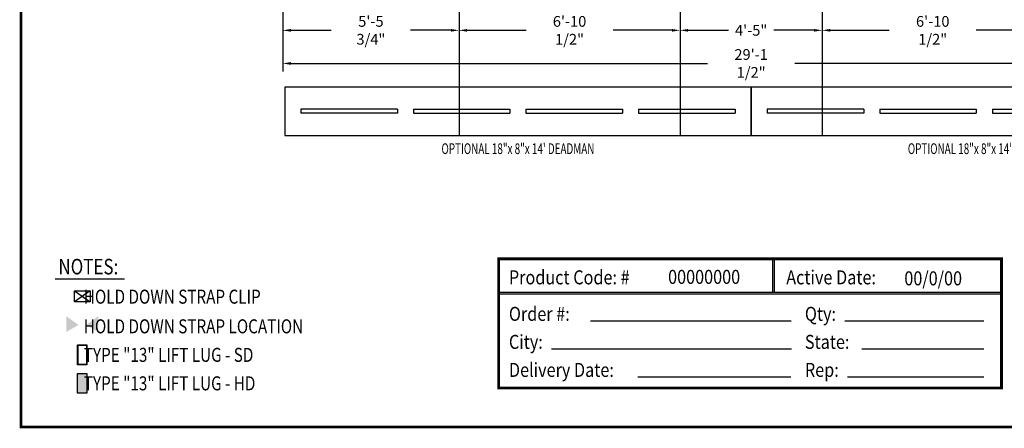
# Model space of a CAD drawing. Extents: x 369 to 989, y -1951 to -1498.
# Drawn here: x 369 to 736, y -1951 to -1799 of the extents above; entities that cross this region are included whole.
import ezdxf
from ezdxf.enums import TextEntityAlignment as Align

# ---------------------------------------------------------------- set-up
doc = ezdxf.new("R2010")
doc.units = 0
doc.header["$LTSCALE"] = 13
doc.header["$MEASUREMENT"] = 0
doc.layers.get('DEFPOINTS').update_dxf_attribs({"linetype": 'CONTINUOUS'})
for name, color, linetype in [('BORDER', 2, 'CONTINUOUS'), ('DIM', 2, 'CONTINUOUS'), ('X-DEADMAN', 4, 'CONTINUOUS')]:
    doc.layers.add(name, color=color, linetype=linetype)
doc.styles.add('ROMANS', font='romans', dxfattribs={"width": 0.8})
doc.dimstyles.new('TANK-1', dxfattribs={"dimtxt": 4, "dimasz": 3, "dimexe": 3, "dimexo": 3, "dimgap": 2, "dimtad": 0, "dimtih": 1, "dimtoh": 1, "dimdec": 3, "dimzin": 3, "dimdsep": 46, "dimlunit": 4, "dimtxsty": 'ROMANS', "dimcen": 0.125, "dimadec": 0, "dimazin": 0, "dimtfac": 1, "dimtdec": 3, "dimtmove": 2, "dimatfit": 3, "dimfxl": 1, "dimfrac": 2, "dimtolj": 1, "dimtzin": 0, "dimarcsym": 0})

# ---------------------------------------------------------------- blocks, each defined once
blk = doc.blocks.new('X-14')
at = {"layer": 'X-DEADMAN'}
for p, q in [((87, 0), (-87, 0)), ((-87, 0), (-87, -18)), ((87, -18), (87, 0)), ((-45, -8.25), (-81, -8.25)), ((-81, -8.25), (-81, -9.75)), ((-45, -9.75), (-81, -9.75)), ((-45, -8.25), (-45, -9.75)), ((-39, -8.25), (-3, -8.25)), ((-39, -8.25), (-39, -9.75)), ((-39, -9.75), (-3, -9.75)), ((-3, -8.25), (-3, -9.75)), ((3, -8.25), (39, -8.25)), ((3, -8.25), (3, -9.75)), ((3, -9.75), (39, -9.75)), ((39, -8.25), (39, -9.75)), ((45, -8.25), (81, -8.25)), ((45, -8.25), (45, -9.75)), ((45, -9.75), (81, -9.75)), ((81, -8.25), (81, -9.75)), ((-87, -18), (87, -18))]:
    blk.add_line(p, q, dxfattribs=at)
blk = doc.blocks.new('18x8x14-DM')
at = {"layer": 'X-DEADMAN'}
blk.add_blockref('X-14', (0, 0), dxfattribs=at)
at = {"layer": 'X-DEADMAN', "style": 'ROMANS', "width": 0.675}
blk.add_text('OPTIONAL 18"x 8"x 14\' DEADMAN', height=4, dxfattribs=at).set_placement((0, -23.48), align=Align.MIDDLE)
blk = doc.blocks.new('*D13')
at = {"layer": 'DEFPOINTS', "color": 0, "transparency": 16777216}
for p in [(615.31, -1776.33), (668.31, -1776.33), (668.31, -1803.14)]:
    blk.add_point(p, dxfattribs=at)
at = {"layer": 'DIM', "color": 0, "lineweight": -2, "transparency": 16777216}
for p, q in [((615.31, -1779.33), (615.31, -1806.14)), ((668.31, -1779.33), (668.31, -1806.14)), ((618.31, -1803.14), (633.34, -1803.14)), ((665.31, -1803.14), (650.29, -1803.14))]:
    blk.add_line(p, q, dxfattribs=at)
at = {"layer": 'DIM', "color": 0, "transparency": 16777216}
for points in [[(618.31, -1802.64), (618.31, -1803.64), (615.31, -1803.14)], [(665.31, -1802.64), (665.31, -1803.64), (668.31, -1803.14)]]:
    blk.add_solid(points, dxfattribs=at)
at = {"layer": 'DIM', "color": 0, "transparency": 16777216, "insert": (641.81, -1803.14), "char_height": 4, "attachment_point": 5, "style": 'ROMANS'}
blk.add_mtext('\\A1;4\'-5"', dxfattribs=at)
blk = doc.blocks.new('*D14')
at = {"layer": 'DEFPOINTS', "color": 0, "transparency": 16777216}
for p in [(467.07, -1723.65), (816.54, -1723.65), (816.54, -1815.48)]:
    blk.add_point(p, dxfattribs=at)
at = {"layer": 'DIM', "color": 0, "lineweight": -2, "transparency": 16777216}
for p, q in [((467.07, -1726.65), (467.07, -1818.48)), ((816.54, -1726.65), (816.54, -1818.48)), ((470.07, -1815.48), (625.48, -1815.48)), ((813.54, -1815.48), (658.13, -1815.48))]:
    blk.add_line(p, q, dxfattribs=at)
at = {"layer": 'DIM', "color": 0, "transparency": 16777216}
for points in [[(470.07, -1814.98), (470.07, -1815.98), (467.07, -1815.48)], [(813.54, -1814.98), (813.54, -1815.98), (816.54, -1815.48)]]:
    blk.add_solid(points, dxfattribs=at)
at = {"layer": 'DIM', "color": 0, "transparency": 16777216, "insert": (641.81, -1815.48), "char_height": 4, "attachment_point": 5, "style": 'ROMANS'}
blk.add_mtext('\\A1;29\'-1 1/2"', dxfattribs=at)
blk = doc.blocks.new('notes-13')
at = {"layer": 'BORDER'}
blk.add_hatch(color=256, dxfattribs=at).paths.add_polyline_path([(21.2, 17.19), (18.2, 17.19), (18.2, 10.87), (21.2, 10.87)])
for p, q in [((11.02, 47.62), (33.24, 47.62)), ((22.2, 43.71), (17.2, 40.16)), ((17.2, 43.71), (22.2, 40.16))]:
    blk.add_line(p, q, dxfattribs=at)
for points in [[(17.2, 40.16), (17.2, 43.71), (22.2, 43.71), (22.2, 40.16)], [(18.2, 26.39), (21.2, 26.39), (21.2, 19.97), (18.2, 19.97)], [(18.33, 26.26), (21.08, 26.26), (21.08, 20.1), (18.33, 20.1)], [(18.2, 17.19), (21.2, 17.19), (21.2, 10.87), (18.2, 10.87)]]:
    blk.add_lwpolyline(points, close=True, dxfattribs=at)
for points in [[(18.5, 32.75), (14.57, 30.5), (18.5, 32.75), (14.57, 35.56)], [(20.9, 32.75), (24.84, 30.5), (20.9, 32.75), (24.84, 35.56)]]:
    blk.add_solid(points, dxfattribs=at)
at = {"layer": 'BORDER', "style": 'ROMANS', "width": 0.8}
for s, height, p in [('NOTES:', 5, (12.02, 48.99)), ('    HOLD DOWN STRAP CLIP', 4.5, (15.79, 39.58)), ('    HOLD DOWN STRAP LOCATION', 4.5, (15.79, 30.06)), ('    TYPE "13" LIFT LUG - SD', 4.5, (15.79, 20.9)), ('    TYPE "13" LIFT LUG - HD', 4.5, (15.79, 11.75))]:
    blk.add_text(s, height=height, dxfattribs=at).set_placement(p)
blk = doc.blocks.new('*D18')
at = {"layer": 'DEFPOINTS', "color": 0, "transparency": 16777216}
for p in [(467.07, -1723.65), (532.81, -1776.33), (532.81, -1803.14)]:
    blk.add_point(p, dxfattribs=at)
at = {"layer": 'DIM', "color": 0, "lineweight": -2, "transparency": 16777216}
for p, q in [((467.07, -1726.65), (467.07, -1806.14)), ((532.81, -1779.33), (532.81, -1806.14)), ((470.07, -1803.14), (485.14, -1803.14)), ((529.81, -1803.14), (514.74, -1803.14))]:
    blk.add_line(p, q, dxfattribs=at)
at = {"layer": 'DIM', "color": 0, "transparency": 16777216}
for points in [[(470.07, -1802.64), (470.07, -1803.64), (467.07, -1803.14)], [(529.81, -1802.64), (529.81, -1803.64), (532.81, -1803.14)]]:
    blk.add_solid(points, dxfattribs=at)
at = {"layer": 'DIM', "color": 0, "transparency": 16777216, "insert": (499.94, -1803.14), "char_height": 4, "attachment_point": 5, "style": 'ROMANS'}
blk.add_mtext('\\A1;5\'-5 3/4"', dxfattribs=at)
blk = doc.blocks.new('*D19')
at = {"layer": 'DEFPOINTS', "color": 0, "transparency": 16777216}
for p in [(532.81, -1776.33), (615.31, -1776.33), (615.31, -1803.14)]:
    blk.add_point(p, dxfattribs=at)
at = {"layer": 'DIM', "color": 0, "lineweight": -2, "transparency": 16777216}
for p, q in [((532.81, -1779.33), (532.81, -1806.14)), ((615.31, -1779.33), (615.31, -1806.14)), ((535.81, -1803.14), (557.82, -1803.14)), ((612.31, -1803.14), (590.31, -1803.14))]:
    blk.add_line(p, q, dxfattribs=at)
at = {"layer": 'DIM', "color": 0, "transparency": 16777216}
for points in [[(535.81, -1802.64), (535.81, -1803.64), (532.81, -1803.14)], [(612.31, -1802.64), (612.31, -1803.64), (615.31, -1803.14)]]:
    blk.add_solid(points, dxfattribs=at)
at = {"layer": 'DIM', "color": 0, "transparency": 16777216, "insert": (574.06, -1803.14), "char_height": 4, "attachment_point": 5, "style": 'ROMANS'}
blk.add_mtext('\\A1;6\'-10 1/2"', dxfattribs=at)
blk = doc.blocks.new('*D23')
at = {"layer": 'DEFPOINTS', "color": 0, "transparency": 16777216}
for p in [(668.31, -1776.33), (750.81, -1776.33), (750.81, -1803.14)]:
    blk.add_point(p, dxfattribs=at)
at = {"layer": 'DIM', "color": 0, "lineweight": -2, "transparency": 16777216}
for p, q in [((668.31, -1779.33), (668.31, -1806.14)), ((750.81, -1779.33), (750.81, -1806.14)), ((671.31, -1803.14), (693.32, -1803.14)), ((747.81, -1803.14), (725.81, -1803.14))]:
    blk.add_line(p, q, dxfattribs=at)
at = {"layer": 'DIM', "color": 0, "transparency": 16777216}
for points in [[(671.31, -1802.64), (671.31, -1803.64), (668.31, -1803.14)], [(747.81, -1802.64), (747.81, -1803.64), (750.81, -1803.14)]]:
    blk.add_solid(points, dxfattribs=at)
at = {"layer": 'DIM', "color": 0, "transparency": 16777216, "insert": (709.56, -1803.14), "char_height": 4, "attachment_point": 5, "style": 'ROMANS'}
blk.add_mtext('\\A1;6\'-10 1/2"', dxfattribs=at)

msp = doc.modelspace()

# ---------------------------------------------------------------- linework, layer by layer
at = {"layer": 'BORDER', "const_width": 1.0151}
msp.add_lwpolyline([(988.9329, -1950.9297), (369.4094, -1950.9297), (369.4094, -1498.4688), (988.9329, -1498.4688)], close=True, dxfattribs=at)
at = {"layer": 'DEFPOINTS'}
for p, q in [((649.8343, -1888.2813), (649.8343, -1900.7181)), ((650.4144, -1888.2813), (650.4144, -1900.7181)), ((547.5764, -1900.7181), (735.2163, -1900.7181)), ((547.5764, -1901.2982), (735.2163, -1901.2982)), ((581.8534, -1911.4043), (656.7767, -1911.4043)), ((676.7022, -1911.4043), (728.5692, -1911.4043)), ((567.3652, -1921.8457), (656.9134, -1921.8457)), ((683.0629, -1921.8457), (728.5692, -1921.8457)), ((599.5219, -1932.2871), (656.56, -1932.2871)), ((677.7623, -1932.2871), (728.5692, -1932.2871))]:
    msp.add_line(p, q, dxfattribs=at)
at = {"layer": 'DEFPOINTS', "const_width": 1.0151}
msp.add_lwpolyline([(547.5764, -1888.2813), (547.5764, -1936.3896), (735.2163, -1936.3896), (735.2163, -1888.2813)], close=True, dxfattribs=at)
at = {"layer": 'X-DEADMAN'}
for p, q in [((532.8155, -1803.0504), (532.8155, -1842.2838)), ((615.3155, -1803.0504), (615.3155, -1842.2838)), ((668.3155, -1803.0504), (668.3155, -1842.2838))]:
    msp.add_line(p, q, dxfattribs=at)

# ---------------------------------------------------------------- block references
at = {"layer": 'BORDER', "xscale": 1.16015625, "yscale": 1.16015625, "zscale": 1.16015625}
msp.add_blockref('notes-13', (369.4094, -1950.9297), dxfattribs=at)
at = {"layer": 'X-DEADMAN'}
for p in [(554.8052, -1824.2838), (728.8052, -1824.2838)]:
    msp.add_blockref('18x8x14-DM', p, dxfattribs=at)

# ---------------------------------------------------------------- texts
at = {"layer": 'DEFPOINTS', "style": 'ROMANS', "width": 0.85}
for s, height, p in [('Product Code: #', 5.220703, (551.4287, -1897.8008)), ('00000000', 5.2207, (610.8298, -1897.6294)), ('Active Date:', 5.220703, (654.9042, -1897.8008)), ('00/0/00', 5.2207, (698.9629, -1898.1732)), ('Order #:', 5.2207, (551.4287, -1911.4043)), ('Qty:', 5.2207, (661.8606, -1911.4043)), ('City:', 5.2207, (551.4287, -1921.8457)), ('State:', 5.2207, (661.8606, -1921.8457)), ('Delivery Date:', 5.220703, (551.4287, -1932.2871)), ('Rep:', 5.2207, (661.8606, -1932.2871))]:
    msp.add_text(s, height=height, dxfattribs=at).set_placement(p)

# ---------------------------------------------------------------- dimensions: what is measured, and where the dimension line sits
at = {"layer": 'DIM'}
for base, p1, p2, picture, middle in [((816.5359, -1815.4764), (467.0746, -1723.6474), (816.5359, -1723.6474), '*D14', (641.8052, -1815.4764)), ((532.8128, -1803.1399), (467.0746, -1723.6474), (532.8128, -1776.3349), '*D18', (499.9437, -1803.1399)), ((615.3128, -1803.1399), (532.8128, -1776.3349), (615.3128, -1776.3349), '*D19', (574.0628, -1803.1399)), ((668.3128, -1803.1399), (615.3128, -1776.3349), (668.3128, -1776.3349), '*D13', (641.8128, -1803.1399)), ((750.8128, -1803.1399), (668.3128, -1776.3349), (750.8128, -1776.3349), '*D23', (709.5628, -1803.1399))]:
    dim = msp.add_linear_dim(base=base, p1=p1, p2=p2, dimstyle='TANK-1', dxfattribs=at)
    dim.commit()
    dim.dimension.update_dxf_attribs({"geometry": picture, "text_midpoint": middle})

doc.saveas('drawing.dxf')
